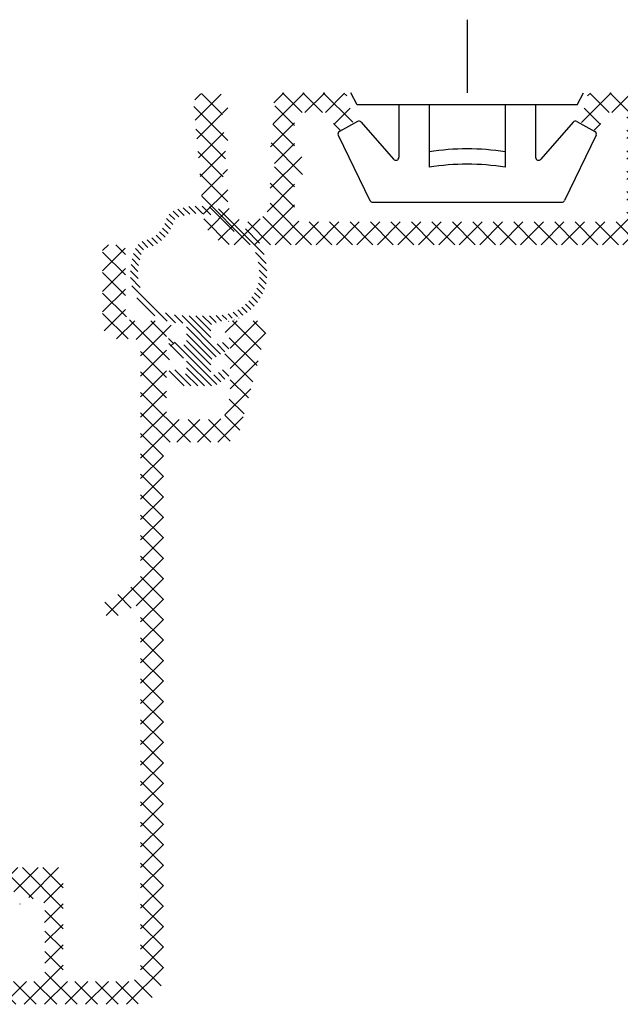
# Model space of a CAD drawing. Units: millimetres. Extents: x 0 to 1188, y 0 to 841.
# Drawn here: x 840 to 879, y 658 to 723 of the extents above; entities that cross this region are included whole.
import ezdxf

# ---------------------------------------------------------------- set-up
doc = ezdxf.new("R2010")
doc.units = ezdxf.units.MM
doc.layers.add('PROFIL', color=1, linetype='Continuous', lineweight=30)
doc.layers.add('SKRAVERING', color=2, linetype='Continuous', lineweight=13)

msp = doc.modelspace()

# ---------------------------------------------------------------- hatches: boundary and pattern name
at = {"layer": 'SKRAVERING'}
h = msp.add_hatch(dxfattribs=at)
h.set_pattern_fill('ANSI37', color=256, scale=0.3, angle=-90.00000000000001)
h.set_pattern_definition([(315, (354.0304379439822, 641.7798385266013), (0.6735192090801866, 0.6735192090801864), []), (44.99999999999999, (354.0304379439822, 641.7798385266013), (-0.6735192090801863, 0.6735192090801866), [])])
edge = h.paths.add_edge_path()
edge.add_arc((919.2718991551139, 710.4357166950341), 0.5, 90, 180)
edge.add_line((918.7718991551139, 710.4357166950341), (918.7718991551139, 709.9357166950341))
edge.add_arc((918.2718991551139, 709.9357166950341), 0.5, -90, 0, ccw=False)
edge.add_line((918.2718991551139, 709.4357166950341), (916.7718991551139, 709.4357166950341))
edge.add_arc((916.7718991551139, 709.9357166950341), 0.4999999999999858, 179.9999999999984, 270, ccw=False)
edge.add_line((916.2718991551139, 709.9357166950341), (916.2718991551139, 717.4357166950341))
edge.add_arc((915.7718991551139, 717.4357166950341), 0.4999999999999858, 359.9999999999984, 450)
edge.add_line((915.7718991551139, 717.9357166950341), (912.4822071551141, 717.9357166950341))
edge.add_arc((912.482207155114, 717.6357166950341), 0.2999999999999234, 89.99999999998914, 165.00000000001)
edge.add_line((912.1924291003852, 717.7133624907827), (911.7804176985417, 716.1757144563097))
edge.add_arc((912.0218991551138, 716.1110096950339), 0.2499999999998898, 164.9999999999862, 240.0000000000155)
edge.add_line((911.8968993070782, 715.8945036072975), (912.6335280031499, 715.4692104318245))
edge.add_arc((912.7585281551142, 715.6857166950339), 0.2499999999999929, 239.9999597844861, 345.0000000000118)
edge.add_line((913.0000101783924, 715.6210117819106), (913.2123194619562, 716.4133626128156))
edge.add_arc((913.502097155114, 716.335716695034), 0.2999999999999832, 90, 164.9999596148547, ccw=False)
edge.add_line((913.502097155114, 716.6357166950339), (914.471899155114, 716.6357166950339))
edge.add_arc((914.471899155114, 716.335716695034), 0.3000000000000256, -8.071765478234738e-12, 90, ccw=False)
edge.add_line((914.7718991551139, 716.335716695034), (914.7718991551139, 709.9357166950341))
edge.add_arc((914.2718991551139, 709.9357166950341), 0.5, -90, 0, ccw=False)
edge.add_line((914.2718991551139, 709.4357166950341), (894.2718991551139, 709.4357166950341))
edge.add_arc((894.2718991551139, 709.9357166950341), 0.4999999999999858, 179.9999999999984, 270, ccw=False)
edge.add_line((893.7718991551139, 709.9357166950341), (893.771899155114, 716.335716695034))
edge.add_arc((894.071899155114, 716.335716695034), 0.2999999999999545, 89.99999999997829, 180, ccw=False)
edge.add_line((894.0718991551141, 716.6357166950339), (895.041701155114, 716.6357166950339))
edge.add_arc((895.041701155114, 716.335716695034), 0.2999999999999829, 14.999999999994998, 90, ccw=False)
edge.add_line((895.3314792098429, 716.4133624907826), (895.54378872182, 715.6210118468827))
edge.add_arc((895.785270155114, 715.6857166950341), 0.2500000000000451, 195.000020612829, 299.9999999999941)
edge.add_line((895.9102700031499, 715.4692106072974), (896.6468993070782, 715.8945034318245))
edge.add_arc((896.5218991551139, 716.1110096950341), 0.2500000000001028, 300.00004021553, 374.9999999999814)
edge.add_line((896.7633802453795, 716.1757143581582), (896.3513688482717, 717.7133626128158))
edge.add_arc((896.061591155114, 717.6357166950341), 0.2999999999999687, 15.00004038514269, 90.00000000000001)
edge.add_line((896.061591155114, 717.9357166950341), (892.7718991551139, 717.9357166950341))
edge.add_arc((892.7718991551139, 717.4357166950341), 0.5, 90, 180)
edge.add_line((892.2718991551139, 717.4357166950341), (892.2718991551139, 709.9357166950341))
edge.add_arc((891.7718991551139, 709.9357166950341), 0.5, -90, 0, ccw=False)
edge.add_line((891.7718991551139, 709.4357166950341), (881.7718991551139, 709.4357166950341))
edge.add_arc((881.7718991551139, 709.9357166950341), 0.4999999999999858, 179.9999999999984, 270, ccw=False)
edge.add_line((881.2718991551139, 709.9357166950341), (881.2718991551139, 717.4357166950341))
edge.add_arc((880.7718991551139, 717.4357166950341), 0.4999999999999858, 359.9999999999984, 450)
edge.add_line((880.7718991551139, 717.9357166950341), (877.4822071551141, 717.9357166950341))
edge.add_arc((877.482207155114, 717.6357166950341), 0.2999999999999234, 89.99999999998914, 165.00000000001)
edge.add_line((877.1924291003852, 717.7133624907827), (876.7804177888077, 716.1757147931861))
edge.add_arc((877.0218991551139, 716.1110096950339), 0.2499999999999306, 164.9999200700434, 240.0000000000059)
edge.add_line((876.8968993070782, 715.8945036072975), (877.6335280031499, 715.4692104318245))
edge.add_arc((877.7585281551142, 715.6857166950339), 0.2499999999999929, 239.9999597844861, 345.0000000000118)
edge.add_line((878.0000101783924, 715.6210117819106), (878.2123194619562, 716.4133626128156))
edge.add_arc((878.502097155114, 716.335716695034), 0.2999999999999832, 90, 164.9999596148547, ccw=False)
edge.add_line((878.502097155114, 716.6357166950339), (879.471899155114, 716.6357166950339))
edge.add_arc((879.471899155114, 716.335716695034), 0.3000000000000256, -8.071765478234738e-12, 90, ccw=False)
edge.add_line((879.7718991551139, 716.335716695034), (879.7718991551139, 709.9357166950341))
edge.add_arc((879.2718991551139, 709.9357166950341), 0.5, -90, 0, ccw=False)
edge.add_line((879.2718991551139, 709.4357166950341), (858.4064013375526, 709.4357166950341))
edge.add_arc((858.4064013375526, 709.9357166950341), 0.4999999999999858, 179.9999999999984, 270, ccw=False)
edge.add_line((857.9064013375526, 709.9357166950341), (857.9064013375526, 712.2357166950341))
edge.add_arc((858.2064013375526, 712.2357166950341), 0.3000000000000114, 90.00000000001091, 180, ccw=False)
edge.add_line((858.2064013375525, 712.535716695034), (858.2718991551139, 712.535716695034))
edge.add_arc((858.2718991551139, 713.035716695034), 0.5, 270.0000000000016, 360)
edge.add_line((858.7718991551139, 713.035716695034), (858.7718991551139, 713.2357166950341))
edge.add_arc((858.2718991551139, 713.2357166950341), 0.4999999999999858, 359.9999999999984, 450)
edge.add_line((858.2718991551139, 713.7357166950341), (858.2064013375526, 713.7357166950341))
edge.add_arc((858.2064013375525, 714.035716695034), 0.2999999999999829, 179.9999999999973, 270.0000000000109, ccw=False)
edge.add_line((857.9064013375526, 714.035716695034), (857.9064013375526, 716.335716695034))
edge.add_arc((858.2064013375525, 716.3357166950342), 0.2999999999999545, 89.99999999997829, 180, ccw=False)
edge.add_line((858.2064013375525, 716.6357166950341), (860.041701155114, 716.6357166950339))
edge.add_arc((860.041701155114, 716.335716695034), 0.2999999999999829, 14.999999999994998, 90, ccw=False)
edge.add_line((860.3314792098429, 716.4133624907826), (860.54378872182, 715.6210118468827))
edge.add_arc((860.785270155114, 715.6857166950341), 0.2500000000000451, 195.000020612829, 299.9999999999941)
edge.add_line((860.9102700031499, 715.4692106072974), (861.6468993070782, 715.8945034318245))
edge.add_arc((861.5218991551139, 716.1110096950341), 0.2500000000001028, 300.00004021553, 374.9999999999814)
edge.add_line((861.7633802453795, 716.1757143581582), (861.3513688482717, 717.7133626128158))
edge.add_arc((861.061591155114, 717.6357166950341), 0.2999999999999687, 15.00004038514269, 90.00000000000001)
edge.add_line((861.061591155114, 717.9357166950341), (857.0363383375527, 717.9357166950341))
edge.add_arc((857.0363383375526, 717.0656536950345), 0.8700629999996284, 89.99999999998879, 142.2674398875868)
edge.add_arc((856.5064013375529, 717.4757166950341), 0.1999999999999744, 142.2674129999922, 270)
edge.add_line((856.5064013375529, 717.275716695034), (856.7064013375527, 717.275716695034))
edge.add_line((856.7064013375527, 717.275716695034), (856.3299307494232, 716.5698343422904))
edge.add_arc((856.5064013375529, 716.4757166950341), 0.1999999999999602, 151.9275129999586, 270)
edge.add_line((856.5064013375529, 716.275716695034), (856.7064013375527, 716.275716695034))
edge.add_line((856.7064013375527, 716.275716695034), (856.3299307494232, 715.5698343422904))
edge.add_arc((856.5064013375529, 715.4757166950341), 0.1999999999999602, 151.9275129999586, 270)
edge.add_line((856.5064013375529, 715.275716695034), (856.7064013375527, 715.275716695034))
edge.add_line((856.7064013375527, 715.275716695034), (856.3299307494232, 714.5698343422904))
edge.add_arc((856.5064013375529, 714.4757166950341), 0.1999999999999602, 151.9275129999586, 270)
edge.add_line((856.5064013375529, 714.275716695034), (856.7064013375527, 714.275716695034))
edge.add_line((856.7064013375527, 714.275716695034), (856.3299307494232, 713.5698343422904))
edge.add_arc((856.5064013375529, 713.4757166950341), 0.1999999999999602, 151.9275129999586, 270)
edge.add_line((856.5064013375529, 713.275716695034), (856.7064013375527, 713.275716695034))
edge.add_line((856.7064013375527, 713.275716695034), (856.329930749423, 712.5698343422904))
edge.add_arc((856.506401337552, 712.4757166950343), 0.1999999999990791, 151.9275129998642, 180)
edge.add_line((856.306401337553, 712.4757166950341), (856.3064013375526, 711.835716695034))
edge.add_line((856.3064013375526, 711.835716695034), (856.3064013375526, 710.835716695034))
edge.add_arc((854.9064013375526, 710.835716695034), 1.399999999999977, -180.0000000000024, 0, ccw=False)
edge.add_line((853.5064013375527, 710.835716695034), (853.5064013375527, 711.785716695034))
edge.add_arc((853.3064013375538, 711.7857166950342), 0.1999999999989599, 359.9999999999226, 388.0725206392279)
edge.add_line((853.4828723375529, 711.879834695034), (853.1064013375528, 712.585716695034))
edge.add_line((853.1064013375528, 712.585716695034), (853.3064013375526, 712.585716695034))
edge.add_arc((853.3064013375526, 712.785716695034), 0.1999999999999764, 270, 388.0725206391511)
edge.add_line((853.4828723375529, 712.879834695034), (853.1064013375528, 713.585716695034))
edge.add_line((853.1064013375528, 713.585716695034), (853.3064013375526, 713.585716695034))
edge.add_arc((853.3064013375526, 713.785716695034), 0.1999999999999764, 270, 388.0725206391511)
edge.add_line((853.4828723375529, 713.879834695034), (853.1064013375528, 714.585716695034))
edge.add_line((853.1064013375528, 714.585716695034), (853.3064013375526, 714.585716695034))
edge.add_arc((853.3064013375526, 714.785716695034), 0.1999999999999764, 270, 388.0725206391511)
edge.add_line((853.4828723375529, 714.879834695034), (853.1064013375528, 715.585716695034))
edge.add_line((853.1064013375528, 715.585716695034), (853.3064013375526, 715.585716695034))
edge.add_arc((853.3064013375526, 715.785716695034), 0.1999999999999764, 270, 388.0725206391511)
edge.add_line((853.4828723375529, 715.879834695034), (853.1064013375528, 716.585716695034))
edge.add_line((853.1064013375528, 716.585716695034), (853.3064013375526, 716.585716695034))
edge.add_arc((853.3064013375526, 716.785716695034), 0.1999999999999886, 270.0000000000081, 360)
edge.add_line((853.5064013375527, 716.785716695034), (853.5064013375529, 717.1357166950339))
edge.add_arc((852.706401337553, 717.1357166950341), 0.7999999999999261, 359.9999999999898, 450.000000000004)
edge.add_line((852.7064013375527, 717.9357166950341), (852.0718991551139, 717.9357166950341))
edge.add_arc((852.0718991551139, 717.1357166950339), 0.8000000000000708, 90.00000000000402, 184.999999999995)
edge.add_line((851.2749433966405, 717.0659921008358), (851.9140119413692, 709.7614052095388))
edge.add_arc((853.9064013375526, 709.9357166950341), 2, 185.0000000000001, 270)
edge.add_line((853.9064013375526, 707.9357166950341), (919.7718991551139, 707.9357166950341))
edge.add_arc((919.7718991551139, 708.4357166950341), 0.5, 270, 360)
edge.add_line((920.2718991551139, 708.4357166950341), (920.2718991551139, 708.9357166950341))
edge.add_arc((920.7718991551139, 708.9357166950341), 0.5, 90, 180, ccw=False)
edge.add_line((920.7718991551139, 709.4357166950341), (922.7718991551139, 709.4357166950341))
edge.add_arc((922.7718991551139, 708.9357166950341), 0.4999999999999858, -1.5916157281026244e-12, 90, ccw=False)
edge.add_line((923.2718991551139, 708.9357166950341), (923.2718991551139, 708.4357166950341))
edge.add_arc((923.7718991551139, 708.4357166950341), 0.4999999999999858, 179.9999999999984, 270)
edge.add_line((923.7718991551139, 707.9357166950341), (931.1375691551141, 707.9357166950341))
edge.add_arc((931.1375691551141, 709.9357166950341), 1.999999999999991, 270, 345.0000000000005)
edge.add_line((933.06942110929, 709.4180785240161), (936.2548619547144, 721.3063067487311))
edge.add_arc((935.7718991551138, 721.4357166950339), 0.5000000000000995, 344.9999497287055, 450)
edge.add_line((935.7718991551139, 721.9357166950341), (934.076163155114, 721.9357166950341))
edge.add_arc((934.076163155114, 721.4357166950339), 0.5000000000001246, 90.00000000000654, 134.9999999999954)
edge.add_line((933.7226101551141, 721.789269695034), (933.4304777988767, 721.4971380512712))
edge.add_arc((933.5718991551141, 721.355716695034), 0.2000000000000028, 135.0000000000144, 270)
edge.add_line((933.5718991551141, 721.1557166950339), (933.6718991551143, 721.1557166950339))
edge.add_arc((933.6718991551143, 720.9557166950341), 0.1999999999999744, -62.9811140000499, 90.00000000001631, ccw=False)
edge.add_line((933.7627558754325, 720.7775455524126), (933.4810420411904, 720.6338879184385))
edge.add_arc((933.5718991551141, 720.4557166950341), 0.1999999999999886, 117.0189759391563, 270)
edge.add_line((933.5718991551141, 720.255716695034), (933.6718991551143, 720.255716695034))
edge.add_arc((933.6718991551143, 720.055716695034), 0.1999999999999744, -62.9811140000499, 90.00000000001631, ccw=False)
edge.add_line((933.7627558754325, 719.8775455524125), (933.4810420411904, 719.7338879184387))
edge.add_arc((933.5718991551141, 719.555716695034), 0.1999999999999886, 117.0189759391563, 270)
edge.add_line((933.5718991551141, 719.355716695034), (933.671899155114, 719.355716695034))
edge.add_arc((933.6718991551139, 719.1557166950339), 0.2000000000001023, 3.26281224261038e-11, 89.99999999998369, ccw=False)
edge.add_line((933.8718991551141, 719.1557166950341), (933.8718991551141, 718.4357166950341))
edge.add_arc((933.3718991551141, 718.4357166950341), 0.5, -90, 0, ccw=False)
edge.add_line((933.3718991551141, 717.9357166950341), (930.171899155114, 717.9357166950341))
edge.add_arc((930.171899155114, 718.4357166950341), 0.4999999999999858, 179.9999999999984, 270, ccw=False)
edge.add_line((929.671899155114, 718.4357166950341), (929.671899155114, 719.1557166950341))
edge.add_arc((929.8718991551141, 719.1557166950341), 0.1999999999999886, 90.00000000000807, 180, ccw=False)
edge.add_line((929.8718991551141, 719.355716695034), (929.9718991551139, 719.355716695034))
edge.add_arc((929.971899155114, 719.555716695034), 0.199999999999965, 269.9999999999837, 422.9811140000153)
edge.add_line((930.0627558754327, 719.7338878376555), (929.7810420411904, 719.8775454716296))
edge.add_arc((929.8718991551141, 720.055716695034), 0.2000000000000189, 90.00000000001631, 242.9810240608292, ccw=False)
edge.add_line((929.8718991551141, 720.255716695034), (929.9718991551139, 720.255716695034))
edge.add_arc((929.971899155114, 720.4557166950341), 0.199999999999965, 269.9999999999837, 422.9811140000153)
edge.add_line((930.0627558754327, 720.6338878376556), (929.7810420411904, 720.7775454716294))
edge.add_arc((929.8718991551141, 720.9557166950341), 0.2000000000000189, 90.00000000001631, 242.9810240608292, ccw=False)
edge.add_line((929.8718991551141, 721.1557166950339), (929.971899155114, 721.1557166950341))
edge.add_arc((929.971899155114, 721.355716695034), 0.1999999999999795, 270, 405.000000000003)
edge.add_line((930.113320155114, 721.497137695034), (929.8211885457072, 721.7892700856272))
edge.add_arc((929.467635155114, 721.4357166950339), 0.5000000000000284, 45.00000000000346, 90.00000000000001)
edge.add_line((929.4676351551141, 721.9357166950341), (927.3718991551141, 721.9357166950339))
edge.add_arc((927.3718991551141, 721.335716695034), 0.5999999999999943, 89.99999999998916, 270)
edge.add_line((927.3718991551141, 720.7357166950341), (927.971899155114, 720.7357166950341))
edge.add_arc((927.971899155114, 720.2357166950341), 0.4999999999999858, -1.5916157281026244e-12, 90, ccw=False)
edge.add_line((928.471899155114, 720.2357166950341), (928.471899155114, 717.2357166950341))
edge.add_arc((928.971899155114, 717.2357166950341), 0.4999999999999858, 179.9999999999984, 270)
edge.add_line((928.971899155114, 716.7357166950341), (932.825649155114, 716.7357166950341))
edge.add_arc((932.825649155114, 716.2357166950341), 0.5000000000000142, -14.999999999996021, 90, ccw=False)
edge.add_line((933.3086120682585, 716.1063071724828), (931.6205319547144, 709.8063067487311))
edge.add_arc((931.1375691551141, 709.9357166950341), 0.4999999999999661, 269.99999999999346, 344.9999497286769, ccw=False)
edge.add_line((931.137569155114, 709.4357166950341), (925.7718991551139, 709.4357166950341))
edge.add_arc((925.7718991551139, 709.9357166950341), 0.4999999999999858, 179.9999999999984, 270, ccw=False)
edge.add_arc((924.2718991551139, 709.9357166950341), 0.9999999999999858, 359.9999999999992, 450)
edge.add_line((924.2718991551139, 710.9357166950341), (919.2718991551139, 710.9357166950341))
h = msp.add_hatch(dxfattribs=at)
h.set_pattern_fill('ANSI31', color=256, scale=0.1, angle=-90.00000000000001, style=0)
h.set_pattern_definition([(315, (861.8577720219396, 698.6387201117637), (0.2245064030267289, 0.2245064030267288), [])])
edge = h.paths.add_edge_path()
edge.add_ellipse((851.5931139244212, 705.9328127203313), major_axis=(4.5, 8.266365894244631e-16), ratio=0.7777777777777777, start_angle=179.999999901482, end_angle=227.8062004529046, ccw=False)
edge.add_arc((851.5931139244212, 705.9848038639406), 4.500300332090498, 518.7230104660193, 540.6619422600561, ccw=False)
edge.add_arc((848.3314044336935, 707.2549824391539), 1.000000000000001, 463.73181085011583, 518.72301046602, ccw=False)
edge.add_arc((847.6538142095637, 710.0278776676479), 1.85448357151359, 283.7318108501153, 344.7785363879698)
edge.add_arc((850.408157381843, 709.2784311056049), 1, 469.787336772066, 524.7785363879702, ccw=False)
edge.add_arc((851.5931139244212, 705.9848038639406), 4.500300332090493, 432.1854520386099, 469.7873367720657, ccw=False)
edge.add_arc((852.6639854825357, 709.3172708961637), 1, 397.5077199763265, 432.18545203860975, ccw=False)
edge.add_arc((855.9408000599374, 711.8323607030524), 3.130761492919397, 577.5077199763263, 609.2303261643477)
edge.add_arc((854.4759819801179, 707.9700429397889), 1.000000000000001, 394.5525941020659, 429.2303261643491, ccw=False)
edge.add_arc((851.5931139244212, 705.9848038639406), 4.500300332090494, 359.33805765196684, 394.55259410206486, ccw=False)
edge.add_ellipse((851.5931139244212, 705.9328127203313), major_axis=(4.5, 8.266365894244631e-16), ratio=0.7777777777777777, start_angle=312.1938519497816, end_angle=359.9999999999999, ccw=False)
edge.add_arc((852.8867399736496, 705.7915585492884), 3, 275.93656664229604, 305.1874247337222, ccw=False)
edge.add_arc((851.5931139244217, 718.2320631980264), 15.50758267094478, 273.5209723036133, 275.93656664642936, ccw=False)
edge.add_arc((852.5931139244208, 702.5595045008894), 0.1999999999999999, 463.7741469980555, 540.0000000000008)
edge.add_line((852.393113924421, 702.5595045008894), (852.393113924421, 701.5498923704791))
edge.add_arc((852.5931139244212, 701.5498923704791), 0.2000000000001877, 540.0000000000007, 646.1719710012356)
edge.add_line((852.6488181841455, 701.3578063599301), (853.2317314301322, 701.5268491275866))
edge.add_arc((853.3152878197193, 701.2387201117637), 0.2999999999999192, 300.0000000000184, 466.1719710012353, ccw=False)
edge.add_line((853.4652878197194, 700.9789124906284), (852.4931139244213, 700.4176276304785))
edge.add_arc((852.5931139244212, 700.2444225497214), 0.2000000000001224, 480.0000000000182, 540)
edge.add_line((852.393113924421, 700.2444225497214), (852.393113924421, 699.5787540034456))
edge.add_arc((852.5931139244212, 699.5787540034459), 0.2000000000000457, 539.9999999999992, 661.8459084262688)
edge.add_line((852.6986412455221, 699.4088599644057), (853.1569968380686, 699.6935611703235))
edge.add_arc((853.3152878197193, 699.4387201117635), 0.300000000000012, 306.7167944413414, 481.8459084262682, ccw=False)
edge.add_line((853.4946458606423, 699.1982399812822), (852.7242545884042, 698.6982399812824))
edge.add_arc((852.5448965474811, 698.9387201117635), 0.2999999999999342, 269.99999999999966, 306.7167944413155, ccw=False)
edge.add_line((852.5448965474811, 698.6387201117637), (850.6413313013618, 698.6387201117637))
edge.add_arc((850.6413313013618, 698.9387201117635), 0.2999999999999399, 593.2832055587232, 629.9999999999995, ccw=False)
edge.add_line((850.4619732604392, 698.6982399812822), (849.6915819882001, 699.1982399812822))
edge.add_arc((849.8709400291232, 699.4387201117635), 0.2999999999999399, 418.15409157372574, 593.2832055586617, ccw=False)
edge.add_line((850.0292310107743, 699.6935611703235), (850.4875866033203, 699.4088599644059))
edge.add_arc((850.5931139244212, 699.5787540034459), 0.2000000000000361, 598.1540915737238, 719.9999999999994)
edge.add_line((850.7931139244215, 699.5787540034459), (850.7931139244215, 700.2444225497219))
edge.add_arc((850.5931139244212, 700.2444225497219), 0.1999999999999034, 359.9999999999992, 419.9999999999876)
edge.add_line((850.6931139244211, 700.4176276304787), (849.7209400291226, 700.9789124906284))
edge.add_arc((849.8709400291232, 701.2387201117637), 0.299999999999924, 433.8280289987699, 599.9999999999885, ccw=False)
edge.add_line((849.9544964187098, 701.5268491275868), (850.537409664697, 701.3578063599304))
edge.add_arc((850.5931139244212, 701.5498923704791), 0.1999999999999549, 613.8280289987703, 719.9999999999994)
edge.add_line((850.7931139244215, 701.5498923704791), (850.7931139244215, 702.5595045008896))
edge.add_arc((850.5931139244212, 702.5595045008894), 0.1999999999999999, 360.0000000000326, 436.2258530021354)
edge.add_arc((851.5931072698054, 718.2320636074836), 15.50758267094476, 624.063462167511, 626.4790523296517, ccw=False)
edge.add_arc((850.299488758837, 705.7915581748815), 3.000000000000001, 594.8125707098053, 624.063437556131, ccw=False)
edge = h.paths.add_edge_path(flags=16)
edge.add_spline(control_points=[(847.5969752090891, 705.8023809631173), (847.6257100543949, 705.3168542460663), (847.8147063632669, 704.832526782849), (848.3491809850589, 704.1624077375269), (848.5846379061181, 703.9417288151825), (848.858858174835, 703.7483781699303)], knot_values=[2.307217052818204, 2.307217052818204, 2.307217052818204, 2.307217052818204, 2.816823240463817, 2.816823240463817, 3.095956657700893, 3.095956657700893, 3.095956657700893, 3.095956657700893], degree=3, periodic=0)
edge.add_arc((850.2994882888374, 705.7915585062755), 2.5, 594.8125813990005, 624.0634490554941)
edge.add_arc((851.5931139244217, 718.2320631980264), 15.00758267094476, 624.0634375561306, 626.4790276963844)
edge.add_line((850.6714399162688, 703.2528090561162), (852.5147879325737, 703.2528090561162))
edge.add_arc((851.593113927292, 718.232063198203), 15.00758267094475, 273.5209722926332, 275.9365666354593)
edge.add_arc((852.8867399734468, 705.7915585491454), 2.5, 275.9365666464296, 305.1874247277154)
edge.add_spline(control_points=[(854.3273723695097, 703.7483800705105), (854.8031811794904, 704.0838698938927), (855.1594192808866, 704.5014476177361), (855.4980974040886, 705.222989181715), (855.5718596366437, 705.5110199430247), (855.5891451630923, 705.8000416209849)], knot_values=[0.04647156814033582, 0.04647156814033582, 0.04647156814033582, 0.04647156814033582, 0.5308057906340715, 0.5308057906340715, 0.834374686172178, 0.834374686172178, 0.834374686172178, 0.834374686172178], degree=3, periodic=0)
edge.add_arc((851.5931139244212, 705.9848038639406), 4.000300332090492, 357.3527327292002, 394.552594102065)
edge.add_arc((854.4759819801179, 707.9700429397889), 0.4999999999999998, 394.5525941020632, 429.2303261643468)
edge.add_arc((855.9408000599374, 711.8323607030524), 3.630761492919398, 577.5077199763265, 609.2303261643478, ccw=False)
edge.add_arc((852.6639854825357, 709.3172708961637), 0.4999999999999998, 397.5077199763267, 432.1854520386102)
edge.add_arc((851.5931139244212, 705.9848038639406), 4.000300332090494, 432.18545203861, 469.7873367720658)
edge.add_arc((850.408157381843, 709.2784311056049), 0.4999999999999998, 469.7873367720647, 524.7785363879693)
edge.add_arc((847.6538142095637, 710.0278776676479), 2.354483571513589, 283.7318108501156, 344.7785363879701, ccw=False)
edge.add_arc((848.3314044336935, 707.2549824391539), 0.5000000000000003, 463.7318108501145, 518.7230104660192)
edge.add_arc((851.5931139244212, 705.9848038639406), 4.000300332090494, 518.7230104660198, 542.613725836118)
h = msp.add_hatch(dxfattribs=at)
h.set_pattern_fill('ANSI37', color=256, scale=0.3, angle=-90.00000000000001)
h.set_pattern_definition([(315, (156.8816072263917, 613.207679776231), (0.6735192090801866, 0.6735192090801864), []), (44.99999999999999, (156.8816072263917, 613.207679776231), (-0.6735192090801863, 0.6735192090801866), [])])
edge = h.paths.add_edge_path()
edge.add_arc((847.472155508167, 683.8618355157463), 0.2999999999999673, 0.000988927104913273, 119.94891264504861, ccw=False)
edge.add_line((847.7721555081223, 683.8618406937566), (847.7727316552714, 660.2359680547394))
edge.add_arc((846.9727316553905, 660.2359542467121), 0.800000000000088, -89.99998529467558, 0.000988927160676667, ccw=False)
edge.add_line((846.9727318607147, 659.4359542467122), (842.9716123262683, 659.4359529889265))
edge.add_arc((842.9716122425161, 659.7359529889258), 0.2999999999995114, 179.9999999618076, 270.00001597263366, ccw=False)
edge.add_line((842.6716122425166, 659.7359529891258), (842.6716122425167, 666.6359482151009))
edge.add_arc((842.3716122425167, 666.6359482151009), 0.3000000000000682, 3.256887993818641e-11, 90.00000000000816)
edge.add_line((842.3716122425167, 666.9359482151009), (839.371612242514, 666.9359482151011))
edge.add_arc((839.3716122425141, 666.4359482151009), 0.5000000000002558, 90.00000000004887, 180)
edge.add_line((838.8716122425138, 666.4359482151011), (838.8716122425138, 665.746010476564))
edge.add_arc((839.1716122425137, 665.7460104765638), 0.2999999999998376, 179.9999999999566, 250.00000000008)
edge.add_line((839.0690061995165, 665.4641026903281), (841.0198862292913, 664.7540404288651))
edge.add_arc((841.122492272289, 665.0359482151022), 0.3000000000012051, 250.0000000000914, 270.000000000019)
edge.add_line((841.1224922722892, 664.7359482151008), (841.1716122425162, 664.7359482151008))
edge.add_arc((841.1716122425162, 664.4359482151011), 0.2999999999999545, -1.0913936421275139e-11, 90.00000000000551, ccw=False)
edge.add_line((841.4716122425161, 664.4359482151011), (841.4716122425162, 663.9930549962877))
edge.add_arc((841.1716122425156, 663.9930549962877), 0.3000000000009493, -44.99999999993031, 0, ccw=False)
edge.add_line((841.3837442768726, 663.7809229619312), (841.3301908862792, 663.7273695713378))
edge.add_arc((841.4716122425165, 663.5859482151005), 0.2000000000000599, 134.9999999999798, 225.0000000000202)
edge.add_line((841.3301908862792, 663.4445268588632), (841.3837442768727, 663.3909734682696))
edge.add_arc((841.1716122425157, 663.1788414339134), 0.3000000000009289, 2.1714186004828662e-11, 44.99999999992127, ccw=False)
edge.add_line((841.4716122425167, 663.1788414339134), (841.4716122425172, 659.7359525269084))
edge.add_arc((841.1716122425172, 659.7359525269084), 0.2999999999999687, -89.99998529475721, 0, ccw=False)
edge.add_line((841.1716123195138, 659.4359525269084), (838.6730962619023, 659.4359518856512))
edge.add_arc((838.6716122425166, 659.7359482151004), 0.3000000000000578, 180.0000000000109, 270.28342798098015, ccw=False)
edge.add_line((838.3716122425166, 659.7359482151004), (838.3716122425167, 660.1359482151005))
edge.add_arc((838.0716122425167, 660.1359482151005), 0.2999999999999545, 359.9999999999891, 450.0000000000054)
edge.add_line((838.0716122425167, 660.4359482151004), (837.4716122425165, 660.4359482151004))
edge.add_arc((837.4716122425165, 660.1359482151005), 0.2999999999999545, 90, 180)
edge.add_line((837.1716122425165, 660.1359482151005), (837.1716122425165, 659.7359482151004))
edge.add_arc((836.8716122425166, 659.7359482151004), 0.2999999999999829, -90.26496162625341, 0, ccw=False)
edge.add_line((836.8702249116304, 659.4359514229292), (828.6724260553272, 659.4359493189273))
edge.add_arc((828.6716122425169, 659.7359482151006), 0.3000000000002222, 180.0000000000543, 270.1554269884268, ccw=False)
edge.add_line((828.3716122425167, 659.7359482151004), (828.3716122425167, 660.1359482151005))
edge.add_arc((828.0716122425167, 660.1359482151005), 0.2999999999999545, 0, 90.00000000000001)
edge.add_line((828.0716122425167, 660.4359482151004), (827.4716122425166, 660.4359482151004))
edge.add_arc((827.4716122425166, 660.1359482151005), 0.3000000000000256, 90.00000000000271, 180)
edge.add_line((827.1716122425166, 660.1359482151005), (827.1716122425167, 659.7359482151004))
edge.add_arc((826.8716122425167, 659.7359482151004), 0.3000000000000398, -90.11848583985977, 0, ccw=False)
edge.add_line((826.8709918525522, 659.4359488565741), (824.3716123194272, 659.4359482151011))
edge.add_arc((824.3716122425167, 659.7359482151013), 0.3000000000001349, 179.999999958822, 270.00001466403234, ccw=False)
edge.add_line((824.0716122425166, 659.7359482153169), (824.0716122425167, 663.1788414339134))
edge.add_arc((824.3716122425175, 663.1788414339134), 0.3000000000008498, 135.0000000000672, 180, ccw=False)
edge.add_line((824.1594802081606, 663.3909734682696), (824.2130335987542, 663.4445268588632))
edge.add_arc((824.0716122425168, 663.5859482151005), 0.2000000000000599, 315.0000000000259, 405.0000000000202)
edge.add_line((824.2130335987541, 663.7273695713378), (824.159480208161, 663.780922961931))
edge.add_arc((824.371612242517, 663.9930549962875), 0.3000000000005671, 180.0000000000109, 225.0000000000825, ccw=False)
edge.add_line((824.0716122425165, 663.9930549962875), (824.0716122425167, 664.4359482151011))
edge.add_arc((824.371612242516, 664.4359482151011), 0.2999999999999829, 90.00000000001631, 180, ccw=False)
edge.add_line((824.371612242516, 664.7359482151008), (824.4207322127376, 664.7359482151011))
edge.add_arc((824.420732212737, 665.0359482151035), 0.3000000000024552, 270.0000000000733, 289.9999999998969)
edge.add_line((824.523338255735, 664.7540404288651), (826.474218285511, 665.4641026903272))
edge.add_arc((826.371612242513, 665.7460104765629), 0.3000000000002245, 290.000000000047, 360)
edge.add_line((826.6716122425132, 665.7460104765631), (826.6716122425131, 666.4359482151011))
edge.add_arc((826.171612242513, 666.4359482151011), 0.4999999999999432, 6.513775987637282e-12, 90.00000000000654)
edge.add_line((826.171612242513, 666.9359482151011), (820.3718991551121, 666.9359482151009))
edge.add_arc((820.3718991551124, 666.4359482151009), 0.5000000000002558, 90.00000000004887, 180)
edge.add_line((819.8718991551121, 666.4359482151011), (819.8718991551121, 665.746010476564))
edge.add_arc((820.171899155112, 665.7460104765638), 0.2999999999998376, 179.9999999999566, 250.00000000008)
edge.add_line((820.0692931121148, 665.4641026903281), (822.0201731418896, 664.7540404288651))
edge.add_arc((822.1227791848871, 665.0359482150997), 0.2999999999986471, 249.9999999999742, 270.0000000000516)
edge.add_line((822.1227791848875, 664.7359482151011), (822.1718991551145, 664.7359482151008))
edge.add_arc((822.1718991551145, 664.4359482151011), 0.2999999999999545, -1.0913936421275139e-11, 90.00000000000551, ccw=False)
edge.add_line((822.4718991551144, 664.4359482151011), (822.4718991551144, 663.9930549962877))
edge.add_arc((822.1718991551136, 663.9930549962882), 0.3000000000008498, -44.999999999867725, 0, ccw=False)
edge.add_line((822.3840311894704, 663.7809229619317), (822.330477798877, 663.7273695713383))
edge.add_arc((822.4718991551143, 663.585948215101), 0.2000000000000599, 134.9999999999798, 225.0000000000202)
edge.add_line((822.330477798877, 663.4445268588637), (822.3840311894705, 663.3909734682701))
edge.add_arc((822.1718991551138, 663.1788414339138), 0.3000000000007781, 7.611333785462193e-11, 44.9999999999348, ccw=False)
edge.add_line((822.4718991551146, 663.1788414339143), (822.4718991551144, 659.7359482151008))
edge.add_arc((822.1718991551145, 659.7359482151008), 0.2999999999999261, -90.00000000001631, 0, ccw=False)
edge.add_line((822.1718991551145, 659.4359482151009), (819.6718991551145, 659.4359482151009))
edge.add_arc((819.6718991551145, 659.7359482151008), 0.2999999999999545, 179.9999999999892, 270.00000000000546, ccw=False)
edge.add_line((819.3718991551145, 659.7359482151008), (819.3718991551145, 660.1359482151009))
edge.add_arc((819.0718991551146, 660.1359482151009), 0.2999999999999545, 359.9999999999891, 450.0000000000054)
edge.add_line((819.0718991551146, 660.4359482151009), (818.4718991551143, 660.4359482151009))
edge.add_arc((818.4718991551143, 660.1359482151009), 0.2999999999999545, 90, 180)
edge.add_line((818.1718991551144, 660.1359482151009), (818.1718991551144, 659.7359482151008))
edge.add_arc((817.8718991551144, 659.7359482151008), 0.2999999999999261, -90.00000000001631, 0, ccw=False)
edge.add_line((817.8718991551144, 659.4359482151009), (809.6718991551146, 659.4359482151009))
edge.add_arc((809.6718991551147, 659.7359482151011), 0.3000000000001819, 180.0000000000542, 270.00000000000813, ccw=False)
edge.add_line((809.3718991551145, 659.7359482151008), (809.3718991551145, 660.1359482151009))
edge.add_arc((809.0718991551146, 660.1359482151009), 0.2999999999999545, 0, 90.00000000000001)
edge.add_line((809.0718991551146, 660.4359482151009), (808.4718991551144, 660.4359482151009))
edge.add_arc((808.4718991551146, 660.1359482151009), 0.300000000000054, 90.00000000001899, 180)
edge.add_line((808.1718991551145, 660.1359482151009), (808.1718991551146, 659.7359482151008))
edge.add_arc((807.8718991551145, 659.7359482151008), 0.3000000000000256, -89.99999999999733, 0, ccw=False)
edge.add_line((807.8718991551146, 659.4359482151009), (805.3718991551145, 659.4359482151009))
edge.add_arc((805.3718991551145, 659.7359482151008), 0.2999999999999545, 179.9999999999892, 270.00000000000546, ccw=False)
edge.add_line((805.0718991551146, 659.7359482151008), (805.0718991551145, 663.1788414339143))
edge.add_arc((805.3718991551153, 663.1788414339138), 0.3000000000008498, 135.0000000001323, 180, ccw=False)
edge.add_line((805.1597671207585, 663.3909734682701), (805.2133205113521, 663.4445268588637))
edge.add_arc((805.0718991551147, 663.585948215101), 0.2000000000000599, 315.0000000000259, 405.0000000000202)
edge.add_line((805.213320511352, 663.7273695713383), (805.1597671207585, 663.7809229619317))
edge.add_arc((805.3718991551145, 663.9930549962879), 0.3000000000002456, 180.0000000000216, 225.0000000000057, ccw=False)
edge.add_line((805.0718991551144, 663.9930549962877), (805.0718991551144, 664.4359482151011))
edge.add_arc((805.3718991551143, 664.4359482151011), 0.2999999999999829, 90.00000000001631, 180, ccw=False)
edge.add_line((805.3718991551143, 664.7359482151008), (805.4210191253359, 664.7359482151011))
edge.add_arc((805.4210191253353, 665.0359482151035), 0.3000000000024552, 270.0000000000733, 289.9999999998969)
edge.add_line((805.5236251683333, 664.7540404288651), (807.4745051981093, 665.4641026903272))
edge.add_arc((807.3718991551114, 665.7460104765629), 0.3000000000002245, 290.000000000047, 360)
edge.add_line((807.6718991551115, 665.7460104765631), (807.6718991551114, 666.4359482151011))
edge.add_arc((807.1718991551113, 666.4359482151011), 0.4999999999999432, 6.513775987637282e-12, 90.00000000000654)
edge.add_line((807.1718991551113, 666.9359482151011), (804.0733523934903, 666.9359482151009))
edge.add_arc((804.07335239349, 666.4359482151013), 0.4999999999995306, 89.9999999999756, 150.0000000000292)
edge.add_line((803.6403396915981, 666.6859482151009), (803.3516648256552, 666.1859500628431))
edge.add_arc((803.6114713799866, 666.0359482150999), 0.2999999999998794, 149.9995925134702, 270.000152436265)
edge.add_line((803.611472178141, 665.7359482151011), (803.671899155114, 665.7359482151008))
edge.add_arc((803.6718991551139, 665.5359482151006), 0.2000000000003297, 1.9542767404345796e-10, 89.99999999998369, ccw=False)
edge.add_line((803.8718991551143, 665.5359482151013), (803.8718991551144, 659.7359482151008))
edge.add_arc((803.5718991551145, 659.7359482151008), 0.2999999999999261, -90.00000000001631, 0, ccw=False)
edge.add_line((803.5718991551145, 659.4359482151009), (801.7718991551145, 659.4359482151011))
edge.add_arc((801.7718991551146, 660.2359482151013), 0.8000000000002387, 180.0000000000367, 269.9999999999939, ccw=False)
edge.add_line((800.9718991551144, 660.2359482151008), (800.9718991551144, 665.535948215101))
edge.add_arc((801.1718991551146, 665.5359482151008), 0.200000000000216, 90.00000000008151, 180, ccw=False)
edge.add_line((801.1718991551145, 665.7359482151011), (801.2114713799868, 665.7359482151008))
edge.add_arc((801.2114713799867, 666.0359482151001), 0.3000000000001222, 269.9998475642723, 390.0004074869672)
edge.add_line((801.4712779343173, 666.1859500628456), (801.124867702245, 666.7859485261471))
edge.add_arc((800.8650602606924, 666.6359482151009), 0.2999999999999545, 30.00006859545612, 90.00000000000543)
edge.add_line((800.8650602606924, 666.9359482151011), (800.0718991551145, 666.9359482151011))
edge.add_arc((800.0718991551145, 666.6359482151012), 0.2999999999999545, 90, 180)
edge.add_line((799.7718991551145, 666.6359482151012), (799.7718991551146, 659.9359482151013))
edge.add_arc((801.7718991551137, 659.9359482151), 1.999999999999147, 179.9999999999528, 270)
edge.add_line((801.7718991551137, 657.9359482151009), (847.2723731432909, 657.935954246712))
edge.add_arc((847.2723728810494, 659.9359542467122), 2.000000000000223, 270.0000075124897, 360.0011429035104)
edge.add_line((849.2723728806517, 659.935994141577), (849.2714254294574, 694.4333950235201))
edge.add_arc((849.7714254277214, 694.4334046822984), 0.4999999983572798, 90.00272681017037, 180.0011068143866, ccw=False)
edge.add_line((849.7714016318131, 694.9334046800894), (853.3145519749622, 694.9335730499364))
edge.add_arc((853.3145044551475, 695.9335730488073), 1.000000000000166, 270.0027226848266, 344.9999989602966)
edge.add_line((854.2804302767402, 695.6747539861768), (856.0568869087807, 702.3045807147686))
edge.add_arc((855.5739241091807, 702.433990661072), 0.4999999999997158, 344.999949728601, 449.9999999999984)
edge.add_line((855.5739241091807, 702.9339906610718), (853.8781881091803, 702.9339906610718))
edge.add_arc((853.8781881091796, 702.4339906610734), 0.4999999999982857, 89.99999999992998, 135.0000000000887)
edge.add_line((853.5246347185871, 702.7875440516649), (853.2325031091802, 702.4954116610717))
edge.add_arc((853.3739241091803, 702.3539906610716), 0.2000000000000455, 135.0000000000259, 269.9999999999878)
edge.add_line((853.3739241091803, 702.1539906610716), (853.4739241091802, 702.1539906610718))
edge.add_arc((853.4739241091802, 701.9539906610718), 0.2000000000000455, -62.98111399995372, 89.99999999999591, ccw=False)
edge.add_line((853.5647809434223, 701.7758192950458), (853.2830671091801, 701.6321616610718))
edge.add_arc((853.3739241091803, 701.4539906610718), 0.2000000000000455, 117.0189759391871, 270)
edge.add_line((853.3739241091803, 701.2539906610717), (853.4739241091802, 701.2539906610717))
edge.add_arc((853.4739241091802, 701.0539906610717), 0.2000000000000455, -62.98111399995372, 89.99999999999591, ccw=False)
edge.add_line((853.5647809434223, 700.8758192950457), (853.2830671091801, 700.7321616610717))
edge.add_arc((853.3739241091803, 700.5539906610717), 0.2000000000000455, 117.0189759391871, 270)
edge.add_line((853.3739241091803, 700.3539906610716), (853.47392410918, 700.3539906610719))
edge.add_arc((853.47392410918, 700.1539906610716), 0.2000000000003297, 1.6291323845507577e-10, 90, ccw=False)
edge.add_line((853.6739241091802, 700.153990661072), (853.6739241091802, 698.1135122236409))
edge.add_arc((853.1739241091796, 698.1135122236404), 0.5000000000006253, -15.000001039682218, 0, ccw=False)
edge.add_line((853.6568870199766, 697.9841026923258), (853.3409459456939, 696.8049946364898))
edge.add_arc((852.8579830348978, 696.9344041678049), 0.4999999999997837, 270.00000010734215, 344.9999989603177, ccw=False)
edge.add_line((852.8579830358345, 696.4344041678052), (849.97392410918, 696.4344041623998))
edge.add_arc((849.97392410918, 696.9344041623998), 0.4999999999998863, 179.9999998925813, 270, ccw=False)
edge.add_line((849.4739241091801, 696.934404163337), (849.4739241091803, 700.1539906610718))
edge.add_arc((849.6739241091808, 700.1539906610714), 0.2000000000005144, 90.0000000002646, 180, ccw=False)
edge.add_line((849.6739241091802, 700.3539906610721), (849.7739241091803, 700.3539906610716))
edge.add_arc((849.7739241091799, 700.5539906610717), 0.2000000000001319, 270.0000000000733, 422.9811139999575)
edge.add_line((849.8647809434221, 700.7321620270976), (849.5830671091803, 700.8758196610717))
edge.add_arc((849.6739241091805, 701.0539906610717), 0.200000000000032, 90.00000000003263, 242.9810240608129, ccw=False)
edge.add_line((849.6739241091803, 701.2539906610717), (849.7739241091803, 701.2539906610717))
edge.add_arc((849.7739241091799, 701.4539906610718), 0.2000000000001319, 270.0000000000733, 422.9811139999575)
edge.add_line((849.8647809434221, 701.6321620270977), (849.5830671091803, 701.7758196610718))
edge.add_arc((849.6739241091805, 701.9539906610718), 0.200000000000032, 90.00000000003263, 242.9810240608129, ccw=False)
edge.add_line((849.6739241091803, 702.1539906610718), (849.7739241091801, 702.1539906610718))
edge.add_arc((849.7739241091801, 702.3539906610716), 0.1999999999999594, 269.9999999999797, 405.0000000000259)
edge.add_line((849.9153454654174, 702.4954120173089), (849.6232131091801, 702.7875436610717))
edge.add_arc((849.269660109181, 702.4339906610736), 0.4999999999981242, 44.99999999982845, 90.00000000000816)
edge.add_line((849.269660109181, 702.9339906610718), (847.2719026695282, 702.9339906610718))
edge.add_arc((847.2719026695281, 703.4339906610716), 0.4999999999997158, 179.9979956485113, 270, ccw=False)
edge.add_line((846.7719026698343, 703.4340081523379), (846.7719548741784, 704.9263056295589))
edge.add_arc((846.2719548570306, 704.9263231339027), 0.5000000174543879, 359.997994150035, 404.9999983674655)
edge.add_line((846.6255082700397, 705.2798765267643), (846.4715890830528, 705.4337956832325))
edge.add_line((846.4715890830528, 705.4337956832325), (846.6255444044378, 705.587751453931))
edge.add_arc((846.2719903926451, 705.9413042362172), 0.5000000091171968, 315.0000996250872, 359.9979829912466)
edge.add_line((846.7719904014525, 705.9412866344943), (846.7720501187986, 707.633394073131))
edge.add_arc((846.4720500953541, 707.6334046564581), 0.300000023631128, 359.9979787335863, 449.9999999999919)
edge.add_line((846.4720500953542, 707.9334046800892), (845.5718591238352, 707.9334046561538))
edge.add_arc((845.5718591270077, 707.6334046704491), 0.2999999857046922, 90.00000060577415, 180.0009365643955)
edge.add_line((845.271859141343, 707.6333997666092), (845.2719391688853, 702.7339743270048))
edge.add_arc((846.2719391687519, 702.7339906610717), 1.000000000000114, 180.0009358730965, 269.9999999999976)
edge.add_line((846.2719391687519, 701.7339906610717), (847.2720643915554, 701.7339906610717))
edge.add_arc((847.2720643915554, 701.233990661072), 0.4999999999997726, 0.0008430109016899223, 89.99999999999841, ccw=False)
edge.add_line((847.7720643915011, 701.23399801773), (847.7724253139648, 685.9404909752997))
edge.add_arc((847.4724253140212, 685.9404851326482), 0.3000000000005454, -60.02628560315969, 0.0011158641917177192, ccw=False)
edge.add_line((847.622306106215, 685.6806087233077), (845.521051156949, 684.4687335969903))
edge.add_arc((845.7716034701658, 684.0359539843602), 0.5000746491940556, 120.0681559938995, 210.0602210675337)
edge.add_line((845.3387891625482, 683.7854616094504), (845.4380511569487, 683.6127335969908))
edge.add_arc((845.8710560180104, 683.8624661012155), 0.4998595136329925, 209.973895843979, 299.973980571081)
edge.add_line((846.1207891625481, 683.4294616094504), (847.3223872232932, 684.1217767799693))

# ---------------------------------------------------------------- linework, layer by layer
at = {"layer": 'PROFIL'}
for p, q in [((869.2718991551142, 722.7459482300031), (869.2718991551142, 717.9359482300032)), ((862.0218991551142, 717.135948230003), (861.6218991551145, 717.9359482300032)), ((876.5218991551142, 717.135948230003), (876.9218991551143, 717.9359482300032)), ((876.5218991551142, 717.135948230003), (862.0218991551142, 717.135948230003)), ((864.7718991551142, 717.135948230003), (864.7718991551142, 713.6882874266242)), ((866.7718991551142, 717.135948230003), (866.7718991551142, 713.0359482300031)), ((871.7718991551142, 717.135948230003), (871.7718991551142, 713.0359482300031)), ((873.7718991551142, 717.135948230003), (873.7718991551142, 713.6882874266242)), ((862.0461905082743, 716.0525712823068), (860.8653627252611, 715.3965558472995)), ((862.2944039340186, 716.0087870371661), (864.4208143156056, 713.5572402165409)), ((876.2493943762097, 716.0087870371661), (874.1229839946232, 713.5572402165409)), ((876.497607801954, 716.0525712823068), (877.6784355849672, 715.3965558472995)), ((860.7826370492771, 715.1342461412838), (862.8671703670648, 710.8484699792115)), ((877.7611612609512, 715.1342461412838), (875.6766279431636, 710.8484699792115)), ((863.0470246292844, 710.7359482300031), (875.4967736809444, 710.7359482300031)), ((839.8107167102821, 664.549140141544), (839.8506755484564, 664.5466824505073))]:
    msp.add_line(p, q, dxfattribs=at)
for centre, radius, start, end in [((862.1433190945095, 715.8777398270826), 0.2, 40.93755097073385, 119.0546040990696), ((876.4004792157189, 715.8777398270826), 0.2, 60.94539590093035, 139.0624490292673), ((860.9624913114967, 715.2217243920753), 0.2, 119.0546040990696, 205.9375509707432), ((877.5813069987316, 715.2217243920753), 0.2, 334.062449029257, 60.94539590093035), ((869.2718991551142, 698.516020782596), 15.72500000000096, 80.85215748020526, 99.14784251979474), ((864.5718991551144, 713.6882874266242), 0.2, 220.9375509707327, 0), ((873.971899155114, 713.6882874266242), 0.2, 180, 319.0624490292661), ((869.2718991551142, 697.5109482300021), 15.72500000000096, 80.85215748020526, 99.14784251979474), ((863.0470246292844, 710.9359482300032), 0.2, 205.9375509707432, 270), ((875.4967736809444, 710.9359482300032), 0.2, 270, 334.062449029257)]:
    msp.add_arc(centre, radius, start, end, dxfattribs=at)

doc.saveas('drawing.dxf')
